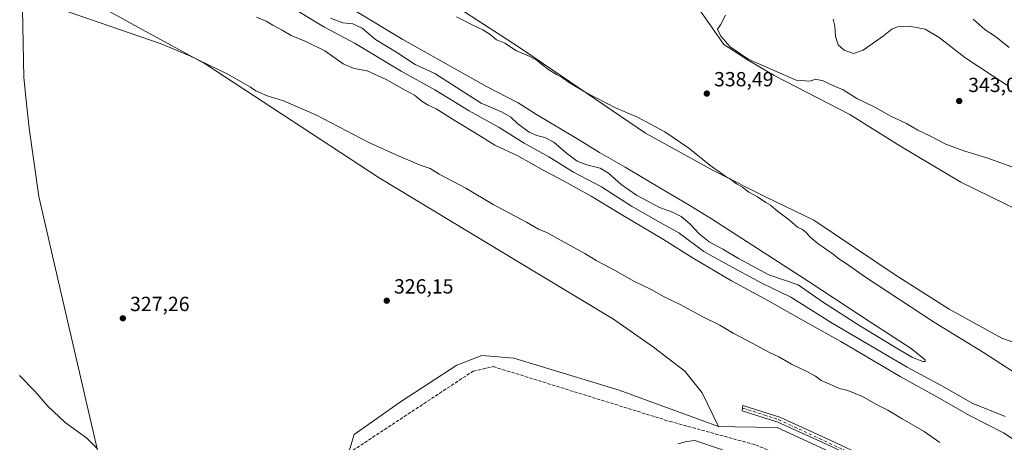
# Model space of a CAD drawing. Units: metres. Extents: x 611562 to 615032, y 4685369 to 4687738.
# Drawn here: x 612961 to 613443, y 4686580 to 4686787 of the extents above; entities that cross this region are included whole.
import ezdxf

# ---------------------------------------------------------------- set-up
doc = ezdxf.new("R2010")
doc.units = ezdxf.units.M
doc.header["$MEASUREMENT"] = 0
doc.linetypes.add('DGN Style 3', pattern=[2.307223, 1.648017, -0.659207])
doc.linetypes.add('DGN Style 4', pattern=[2.638475, 1.318413, -0.659207, 0.001648, -0.659207])
for name, color, linetype, lineweight in [('Camino Cxs', 7, 'Continuous', 0), ('Camino eje', 30, 'DGN Style 4', 13), ('Corriente artificial lineal', 4, 'DGN Style 3', 13), ('Cultivos herbáceos CxS', 92, 'Continuous', 0), ('Curva de nivel normal', 30, 'Continuous', 0), ('Entidad de ámbito territorial', 7, 'Continuous', 0), ('Entidad de ámbito territorial CxS', 92, 'Continuous', 0), ('Matorral CxS', 135, 'Continuous', 0), ('Municipio', 91, 'Continuous', 13), ('Municipio CxS', 4, 'Continuous', 0), ('Prado CxS', 92, 'Continuous', 0), ('Punto de cota en terreno', 7, 'Continuous', 0), ('Rótulo de punto de cota en terreno', 7, 'Continuous', 0), ('Suelo desnudo CxS', 253, 'Continuous', 0)]:
    doc.layers.add(name, color=color, linetype=linetype, lineweight=lineweight)
doc.styles.add('Style-Arial', font='txt')

# ---------------------------------------------------------------- blocks, each defined once
blk = doc.blocks.new('*U8')
at = {"layer": 'Cultivos herbáceos CxS', "color": 92, "linetype": 'Continuous', "lineweight": 0}
for points in [[(613293.0211, 4686792.6225, 338.8917), (613305.5977, 4686774.6145, 339.8269), (613317.5347, 4686766.9343, 340.0517), (613330.3475, 4686759.5011, 339.8844), (613367.4689, 4686740.3517, 339.2768), (613391.8697, 4686724.9963, 339.0618), (613421.7591, 4686707.3241, 338.4121), (613450.9689, 4686693.0507, 337.4309)], [(613488.7117, 4686614.5015, 334.3537), (613441.8393, 4686630.8141, 336.7013), (613416.0257, 4686645.0905, 337.3295), (613389.5841, 4686661.8967, 337.6007), (613349.8105, 4686688.6303, 338.3062), (613326.7819, 4686699.7255, 339.4025), (613300.8423, 4686712.7639, 340.2215), (613267.2475, 4686731.2525, 340.6413), (613205.0145, 4686773.5381, 339.422), (613144.7335, 4686812.6759, 338.2898)]]:
    blk.add_polyline3d(points, dxfattribs=at)
blk = doc.blocks.new('5PATER')
at = {"layer": 'Prado CxS', "linetype": 'Continuous', "lineweight": 0}
h = blk.add_hatch(color=51, dxfattribs=at)
edge = h.paths.add_edge_path()
edge.add_ellipse((0, 0), major_axis=(-0.11, -0.111), ratio=0.999422, start_angle=0, end_angle=360)

msp = doc.modelspace()

# ---------------------------------------------------------------- linework, layer by layer
at = {"layer": 'Camino Cxs', "color": 7, "linetype": 'Continuous', "lineweight": 0}
for points in [[(613458.8, 4686536.57, 327.15), (613430.04, 4686546.38, 326.66), (613400.74, 4686557.89, 326.32), (613354.55, 4686579.58, 326.22), (613332.11, 4686589.71, 326.25), (613314.63, 4686595.33, 326.26), (613315.03, 4686597.96, 326.31), (613333.05, 4686592.17, 326.3), (613355.65, 4686581.97, 326.3), (613401.78, 4686560.3, 326.39), (613430.95, 4686548.85, 326.82), (613459.74, 4686539.02, 327.54)], [(613458.8, 4686536.57, 327.15), (613430.04, 4686546.38, 326.66), (613400.74, 4686557.89, 326.32), (613354.55, 4686579.58, 326.22), (613332.11, 4686589.71, 326.25), (613314.63, 4686595.33, 326.26), (613315.03, 4686597.96, 326.31), (613333.05, 4686592.17, 326.3), (613355.65, 4686581.97, 326.3), (613401.78, 4686560.3, 326.39), (613430.95, 4686548.85, 326.82), (613459.74, 4686539.02, 327.54)], [(613283.06, 4686579.08, 326.18), (613287.61, 4686580.19, 326.44), (613291.52, 4686580.68, 326.67), (613305.01, 4686576.16, 326.35)], [(613283.06, 4686579.08, 326.18), (613287.61, 4686580.19, 326.44), (613291.52, 4686580.68, 326.67), (613305.01, 4686576.16, 326.35)]]:
    msp.add_polyline3d(points, dxfattribs=at)
at = {"layer": 'Camino eje', "color": 30, "linetype": 'DGN Style 4', "lineweight": 13}
msp.add_polyline3d([(613314.83, 4686596.65, 326.28), (613332.58, 4686590.94, 326.27), (613401.26, 4686559.1, 326.35), (613430.5, 4686547.62, 326.65), (613459.27, 4686537.8, 327.25), (613468.56, 4686533.87, 327.64), (613496.29, 4686520.2, 327.78), (613509.77, 4686512.53, 327.38), (613523.98, 4686501.24, 326.83), (613527.39, 4686495.03, 326.26), (613529.3, 4686493.41, 326.29)], dxfattribs=at)
at = {"layer": 'Corriente artificial lineal', "color": 4, "linetype": 'DGN Style 3', "lineweight": 13}
msp.add_polyline3d([(613401.83, 4686293.38, 327), (613351.28, 4686331.33, 326.85), (613324.56, 4686351.57, 326.76), (613296.12, 4686373.4, 326.7), (613264.1, 4686397.74, 326.61), (613252.72, 4686407.13, 326.57), (613228.78, 4686436.9, 326.36), (613205.74, 4686466.63, 326.17), (613187.52, 4686488.28, 326.15), (613129.71, 4686557.81, 326.21), (613122.11, 4686568.76, 326.5), (613123.87, 4686575.88, 326.35), (613182.85, 4686614.75, 326.4), (613192.77, 4686616.94, 326.26), (613279.2, 4686590.11, 326.07), (613321.25, 4686578.61, 326.18), (613480.09, 4686512.91, 326.29), (613520.63, 4686492.74, 326.23)], dxfattribs=at)
at = {"layer": 'Cultivos herbáceos CxS', "color": 92, "linetype": 'Continuous', "lineweight": 0}
for points in [[(613488.71, 4686614.5, 334.35), (613441.84, 4686630.81, 336.7), (613416.03, 4686645.09, 337.33), (613389.58, 4686661.9, 337.6), (613349.81, 4686688.63, 338.31), (613326.78, 4686699.73, 339.4), (613300.84, 4686712.76, 340.22), (613267.25, 4686731.25, 340.64), (613205.01, 4686773.54, 339.42), (613144.73, 4686812.68, 338.29), (613083.07, 4686859.42, 336.69), (613049.11, 4686879.88, 337.21), (613022.32, 4686895, 336.78), (612994.67, 4686910.21, 337.36), (612984.09, 4686913.76, 338.07), (612977.18, 4686919.31, 338.1), (612963.75, 4686932.95, 337.6), (612965.64, 4686926.2, 338), (612967.58, 4686919.3, 338.63), (612968.05, 4686917.61, 338.82), (612968.1, 4686903.9, 340.64)], [(612966.68, 4686811.57, 331.36), (612986.31, 4686801.2, 331.33), (613020.28, 4686782.17, 330.63), (613051.53, 4686765.18, 330.09), (613136.78, 4686709.44, 328.55), (613215.58, 4686661.86, 327.79), (613251.58, 4686640.11, 327.53), (613271.28, 4686626.51, 327.1), (613286.6, 4686614.63, 326.51), (613295.06, 4686604.08, 326.11), (613303.01, 4686587.59, 325.96)], [(612986.31, 4686801.2, 331.33), (613020.28, 4686782.17, 330.63), (613051.53, 4686765.18, 330.09), (613136.78, 4686709.44, 328.55), (613215.58, 4686661.86, 327.79), (613251.58, 4686640.11, 327.53), (613271.28, 4686626.51, 327.1), (613286.6, 4686614.63, 326.51), (613295.06, 4686604.08, 326.11), (613303.01, 4686587.59, 325.96), (613254.32, 4686605.46, 325.94), (613202.69, 4686621.1, 325.98), (613191.17, 4686622.1, 325.98), (613187.06, 4686622.46, 326.01), (613174.84, 4686617.7, 326.05), (613147.66, 4686600.03, 326.09), (613124.57, 4686583.71, 326.13), (613124.56, 4686583.7, 326.13), (613119.81, 4686568.08, 326.54)], [(613293.02, 4686792.62, 338.89), (613305.6, 4686774.61, 339.83), (613317.53, 4686766.93, 340.05), (613330.35, 4686759.5, 339.88), (613367.47, 4686740.35, 339.28), (613391.87, 4686725, 339.06), (613421.76, 4686707.32, 338.41), (613450.97, 4686693.05, 337.43)], [(613119.81, 4686568.08, 326.54), (613124.56, 4686583.7, 326.13), (613124.57, 4686583.71, 326.13), (613147.66, 4686600.03, 326.09), (613174.84, 4686617.7, 326.05), (613187.06, 4686622.46, 326.01), (613191.17, 4686622.1, 325.98), (613202.69, 4686621.1, 325.98), (613254.32, 4686605.46, 325.94), (613303.01, 4686587.59, 325.96), (613303.04, 4686587.58, 325.96), (613311.02, 4686587.45, 326.01), (613331.76, 4686587.11, 326.16), (613372.56, 4686568.28, 326.05)], [(613303.01, 4686587.59, 325.96), (613254.32, 4686605.46, 325.94), (613202.69, 4686621.1, 325.98), (613191.17, 4686622.1, 325.98), (613187.06, 4686622.46, 326.01), (613174.84, 4686617.7, 326.05), (613147.66, 4686600.03, 326.09), (613124.57, 4686583.71, 326.13), (613124.56, 4686583.7, 326.13), (613119.81, 4686568.08, 326.54)], [(613303.01, 4686587.59, 325.96), (613254.32, 4686605.46, 325.94), (613202.69, 4686621.1, 325.98), (613191.17, 4686622.1, 325.98), (613187.06, 4686622.46, 326.01), (613174.84, 4686617.7, 326.05), (613147.66, 4686600.03, 326.09), (613124.57, 4686583.71, 326.13), (613124.56, 4686583.7, 326.13), (613119.81, 4686568.08, 326.54)], [(613303.01, 4686587.59, 325.96), (613303.04, 4686587.58, 325.96), (613311.02, 4686587.45, 326.01), (613331.76, 4686587.11, 326.16), (613372.56, 4686568.28, 326.05), (613447.36, 4686535.07, 326.8), (613482.03, 4686510.17, 326.24), (613540.24, 4686482.44, 326.11), (613560.19, 4686468.03, 325.86), (613606.8, 4686448.48, 325.5), (613636.27, 4686438.8, 325.04), (613653.25, 4686428.6, 325.03)]]:
    msp.add_polyline3d(points, dxfattribs=at)
at = {"layer": 'Curva de nivel normal', "color": 30, "linetype": 'Continuous', "lineweight": 0, "flags": 128}
for points, elevation in [([(613411.54, 4686579.7), (613403.86, 4686585.12), (613393.03, 4686591.43), (613386.06, 4686595.64), (613380.16, 4686598.6), (613373.69, 4686602.27), (613366.4, 4686605.22), (613362.31, 4686606.3), (613359.11, 4686607.73), (613353.34, 4686610.2), (613350.62, 4686612.2), (613346.75, 4686614.39), (613338.76, 4686618.19), (613332.59, 4686621.66), (613328.05, 4686623.82), (613319.87, 4686628.31), (613310.32, 4686633.27), (613303.65, 4686637.2), (613295.38, 4686641.36), (613284.55, 4686647.21), (613276.45, 4686651.09), (613270.06, 4686654.62), (613261.84, 4686658.6), (613252.13, 4686664.23), (613243.17, 4686668.92), (613237.49, 4686672.25), (613224.19, 4686679.61), (613219.31, 4686682.4), (613214.78, 4686684.21), (613208.91, 4686687.67), (613192.66, 4686696.4), (613179.19, 4686704.28), (613166.22, 4686711.18), (613161.72, 4686713.97), (613156.8, 4686715.63), (613146.5, 4686720.03), (613132.11, 4686726.53), (613105.76, 4686740.18), (613089.95, 4686747.03), (613081.36, 4686749.76), (613078.66, 4686751.06), (613076.26, 4686752), (613073.69, 4686753.82), (613062.56, 4686760.23), (613044.05, 4686769.2), (613029.89, 4686775.02), (612980.18, 4686792.21)], 330), ([(613097.18, 4686790.8), (613109.63, 4686783.26), (613125.05, 4686775.12), (613147.54, 4686761.62), (613164.01, 4686752.43), (613180.83, 4686742.27), (613195.54, 4686734.04), (613207.9, 4686726.36), (613219.93, 4686719.74), (613232.01, 4686712.11), (613245.65, 4686704.94), (613260.37, 4686695.57), (613274.54, 4686687.5), (613283.66, 4686682.43), (613295.95, 4686673.38), (613306.1, 4686667.53), (613324.32, 4686657.75), (613338.45, 4686650.88), (613358.7, 4686638.22), (613395.58, 4686616.7), (613412.79, 4686607.35), (613427.3, 4686599.05), (613443.57, 4686592.51)], 340), ([(613112.92, 4686787.61), (613119.04, 4686785.28), (613123.94, 4686784.87), (613128.45, 4686782.62), (613134.96, 4686777.13), (613144.88, 4686771.1), (613154.41, 4686764.96), (613164.1, 4686760.42), (613186.8, 4686746.02), (613197.01, 4686741.55), (613201.28, 4686739.04), (613204.68, 4686735.77), (613210.3, 4686731.72), (613214.09, 4686730.04), (613218, 4686729.22), (613222.3, 4686726.92), (613228.49, 4686721.4), (613233.81, 4686717.53), (613238.48, 4686715.7), (613245.08, 4686714.09), (613249.22, 4686711.63), (613255.3, 4686706.06), (613262.81, 4686700.91), (613274.09, 4686694.86), (613280.51, 4686692.61), (613284.76, 4686690.53), (613289.06, 4686686.82), (613293.57, 4686681.96), (613298.47, 4686678.08), (613305.13, 4686674.52), (613312.79, 4686669.89), (613319.58, 4686666.35), (613327.72, 4686661.82), (613342.1, 4686656.99), (613354.08, 4686648.68), (613371.81, 4686637.21), (613388.48, 4686627.1), (613398.21, 4686621.42), (613403.15, 4686619.39), (613404.38, 4686619.5), (613404.28, 4686620.3), (613397.47, 4686625.73), (613377.6, 4686638.66), (613347.42, 4686658.48), (613299.6, 4686689.23), (613289.06, 4686695.8), (613275.1, 4686703.96), (613257.4, 4686714.67), (613244.73, 4686721.74), (613233.56, 4686728.65), (613213.87, 4686740.43), (613204.81, 4686746.09), (613189.44, 4686754.05), (613148.44, 4686777.1), (613125.86, 4686790.66)], 345), ([(613306.43, 4686789.08), (613304.08, 4686784.34), (613302.53, 4686782.26), (613304.26, 4686778.69), (613308.83, 4686773.59), (613317.62, 4686767.55), (613341.05, 4686757.14), (613347.95, 4686756.78), (613350.61, 4686757.7), (613354.29, 4686756.97), (613357.31, 4686755.45), (613364.1, 4686752.46), (613370.84, 4686748.28), (613379.61, 4686744.05), (613387.48, 4686739.59), (613395.27, 4686736.05), (613400.69, 4686732.8), (613406.69, 4686730.03), (613414.48, 4686725.82), (613423.78, 4686722.41), (613434.48, 4686719.24), (613451.4, 4686713.18)], 340), ([(613076.72, 4686788.06), (613081.37, 4686786.13), (613084.61, 4686784.1), (613089.25, 4686781.68), (613093.66, 4686779.06), (613100.83, 4686776.21), (613110.17, 4686771.51), (613119.09, 4686765.26), (613124.49, 4686763.01), (613130.95, 4686761.73), (613140.15, 4686757.5), (613149.11, 4686752.45), (613154.12, 4686749.82), (613157.88, 4686746.78), (613160.82, 4686744.94), (613164.71, 4686743.14), (613173.48, 4686737.61), (613186.44, 4686729.77), (613193.53, 4686725.32), (613204.67, 4686720.16), (613217.43, 4686712.98), (613225.27, 4686708.94), (613240.61, 4686700.38), (613255.21, 4686691.56), (613276.15, 4686679.25), (613290.57, 4686670.01), (613309.48, 4686658.95), (613325.77, 4686650.15), (613347.1, 4686638.06), (613363.03, 4686629.16), (613392.16, 4686612.13), (613411.52, 4686601.33), (613426.08, 4686593.04), (613442.72, 4686584.44), (613455.37, 4686576.25)], 335), ([(613457.36, 4686608.05), (613432.98, 4686623.77), (613408.45, 4686638.89), (613374.55, 4686660.99), (613365.65, 4686667.42), (613361.97, 4686669.74), (613359.19, 4686671.97), (613351.73, 4686677.17), (613347.78, 4686680.46), (613346.26, 4686682.42), (613344.2, 4686684.02), (613341.84, 4686685.15), (613337.88, 4686688.7), (613331.98, 4686693.08), (613328.5, 4686695.93), (613326.22, 4686697.35), (613322.12, 4686700.1), (613317.91, 4686702.37), (613314.9, 4686704.75), (613311.85, 4686706.51), (613308.42, 4686709.06), (613306.09, 4686710.37), (613298.79, 4686715.52), (613288.46, 4686723.89), (613276.83, 4686731.9), (613263.4, 4686739.06), (613252.58, 4686743.68), (613237.97, 4686751.19), (613230.32, 4686755.77), (613226.69, 4686758.44), (613223.6, 4686760.01), (613219.91, 4686762.32), (613216.1, 4686765.18), (613214.04, 4686766.98), (613209.87, 4686769.2), (613204.08, 4686771.63), (613198.31, 4686775.29), (613194.31, 4686777.03), (613191.24, 4686779.52), (613187.51, 4686781.92), (613183.04, 4686783.91), (613174.66, 4686788.24)], 340), ([(613445.25, 4686754.24), (613437.16, 4686759.48), (613423.83, 4686768.26), (613411.22, 4686778.14), (613404.38, 4686782.12), (613396.62, 4686783.74), (613390.76, 4686783.33), (613388.06, 4686782.22), (613383.97, 4686778.92), (613374, 4686771.89), (613369.2, 4686770.26), (613364.6, 4686771.86), (613361.7, 4686774.45), (613360.4, 4686778.54), (613360, 4686783.76), (613359.2, 4686787.16)], 340), ([(613445.58, 4686773.21), (613438.78, 4686778.53), (613433.75, 4686781.8), (613427.81, 4686787.02)], 335), ([(612960.55, 4686612.66), (612968.09, 4686604.94), (612974.34, 4686597.64), (612982.89, 4686589.53), (612993.52, 4686581.82), (612998.76, 4686576.68)], 330)]:
    msp.add_lwpolyline(points, dxfattribs=dict(at, elevation=elevation))
at = {"layer": 'Entidad de ámbito territorial', "color": 7, "linetype": 'Continuous', "lineweight": 0, "flags": 128}
msp.add_lwpolyline([(612961.92, 4686792.03), (612962.65, 4686758.53), (612963.81, 4686747.25), (612965.2, 4686733.68), (612970, 4686700.22), (612970.97, 4686696.02), (612979.18, 4686660.59), (613013.49, 4686512.47), (613015.94, 4686505.9), (613017.41, 4686501.98), (613059.87, 4686388.08), (613071.47, 4686345), (613074.76, 4686332.81), (613080.22, 4686312.53), (613085.83, 4686265.48), (613086.49, 4686259.93), (613088.56, 4686253.11), (613096.88, 4686225.64), (613103.36, 4686200.4), (613103.42, 4686200.17), (613104.91, 4686194.37), (613107.34, 4686184.89), (613107.32, 4686155.18)], dxfattribs=at)
at = {"layer": 'Entidad de ámbito territorial CxS', "color": 92, "linetype": 'Continuous', "lineweight": 0, "flags": 128}
msp.add_lwpolyline([(613107.32, 4686155.18), (613107.34, 4686184.89), (613104.91, 4686194.37), (613103.42, 4686200.17), (613103.36, 4686200.4), (613096.88, 4686225.64), (613088.56, 4686253.11), (613086.49, 4686259.93), (613085.83, 4686265.48), (613080.22, 4686312.53), (613074.76, 4686332.81), (613071.47, 4686345), (613059.87, 4686388.08), (613017.41, 4686501.98), (613015.94, 4686505.9), (613013.49, 4686512.47), (612979.18, 4686660.59), (612970.97, 4686696.02), (612970, 4686700.22), (612965.2, 4686733.68), (612963.81, 4686747.25), (612962.65, 4686758.53), (612961.92, 4686792.03)], dxfattribs=at)
at = {"layer": 'Matorral CxS', "color": 135, "linetype": 'Continuous', "lineweight": 0}
for points in [[(613450.97, 4686693.05, 337.43), (613421.76, 4686707.32, 338.41), (613391.87, 4686725, 339.06), (613367.47, 4686740.35, 339.28), (613330.35, 4686759.5, 339.88), (613317.53, 4686766.93, 340.05), (613305.6, 4686774.61, 339.83), (613293.02, 4686792.62, 338.89)], [(613293.02, 4686792.62, 338.89), (613305.6, 4686774.61, 339.83), (613317.53, 4686766.93, 340.05), (613330.35, 4686759.5, 339.88), (613367.47, 4686740.35, 339.28), (613391.87, 4686725, 339.06), (613421.76, 4686707.32, 338.41), (613450.97, 4686693.05, 337.43)]]:
    msp.add_polyline3d(points, dxfattribs=at)
at = {"layer": 'Municipio', "color": 91, "linetype": 'Continuous', "lineweight": 13, "flags": 128}
msp.add_lwpolyline([(612961.92, 4686792.03), (612962.65, 4686758.53), (612963.81, 4686747.25), (612965.2, 4686733.68), (612970, 4686700.22), (612970.97, 4686696.02), (612979.18, 4686660.59), (613013.49, 4686512.47), (613015.94, 4686505.9), (613017.41, 4686501.98), (613059.87, 4686388.08), (613071.47, 4686345), (613074.76, 4686332.81), (613080.22, 4686312.53), (613085.83, 4686265.48), (613086.49, 4686259.93), (613088.56, 4686253.11), (613096.88, 4686225.64), (613103.36, 4686200.4), (613103.42, 4686200.17), (613104.91, 4686194.37), (613107.34, 4686184.89), (613107.32, 4686155.18)], dxfattribs=at)
msp.add_lwpolyline([(612961.92, 4686792.03), (612962.65, 4686758.53), (612963.81, 4686747.25), (612965.2, 4686733.68), (612970, 4686700.22), (612970.97, 4686696.02), (612979.18, 4686660.59), (613013.49, 4686512.47), (613015.94, 4686505.9), (613017.41, 4686501.98), (613059.87, 4686388.08), (613071.47, 4686345), (613074.76, 4686332.81), (613080.22, 4686312.53), (613085.83, 4686265.48), (613086.49, 4686259.93), (613088.56, 4686253.11), (613096.88, 4686225.64), (613103.36, 4686200.4), (613103.42, 4686200.17), (613104.91, 4686194.37), (613107.34, 4686184.89), (613107.32, 4686155.18)], dxfattribs=at)
at = {"layer": 'Municipio CxS', "color": 4, "linetype": 'Continuous', "lineweight": 0, "flags": 128}
for points in [[(612961.92, 4686792.03), (612962.65, 4686758.53), (612963.81, 4686747.25), (612965.2, 4686733.68), (612970, 4686700.22), (612970.97, 4686696.02), (612979.18, 4686660.59), (613013.49, 4686512.47), (613015.94, 4686505.9), (613017.41, 4686501.98), (613059.87, 4686388.08), (613071.47, 4686345), (613074.76, 4686332.81), (613080.22, 4686312.53), (613085.83, 4686265.48), (613086.49, 4686259.93), (613088.56, 4686253.11), (613096.88, 4686225.64), (613103.36, 4686200.4), (613103.42, 4686200.17), (613104.91, 4686194.37), (613107.34, 4686184.89), (613107.32, 4686155.18)], [(613107.32, 4686155.18), (613107.34, 4686184.89), (613104.91, 4686194.37), (613103.42, 4686200.17), (613103.36, 4686200.4), (613096.88, 4686225.64), (613088.56, 4686253.11), (613086.49, 4686259.93), (613085.83, 4686265.48), (613080.22, 4686312.53), (613074.76, 4686332.81), (613071.47, 4686345), (613059.87, 4686388.08), (613017.41, 4686501.98), (613015.94, 4686505.9), (613013.49, 4686512.47), (612979.18, 4686660.59), (612970.97, 4686696.02), (612970, 4686700.22), (612965.2, 4686733.68), (612963.81, 4686747.25), (612962.65, 4686758.53), (612961.92, 4686792.03)]]:
    msp.add_lwpolyline(points, dxfattribs=at)
at = {"layer": 'Suelo desnudo CxS', "color": 253, "linetype": 'Continuous', "lineweight": 0}
for points in [[(613488.71, 4686614.5, 334.35), (613441.84, 4686630.81, 336.7), (613416.03, 4686645.09, 337.33), (613389.58, 4686661.9, 337.6), (613349.81, 4686688.63, 338.31), (613326.78, 4686699.73, 339.4), (613300.84, 4686712.76, 340.22), (613267.25, 4686731.25, 340.64), (613205.01, 4686773.54, 339.42), (613144.73, 4686812.68, 338.29), (613083.07, 4686859.42, 336.69), (613049.11, 4686879.88, 337.21), (613022.32, 4686895, 336.78), (612994.67, 4686910.21, 337.36), (612984.09, 4686913.76, 338.07), (612977.18, 4686919.31, 338.1), (612963.75, 4686932.95, 337.6), (612965.64, 4686926.2, 338), (612967.58, 4686919.3, 338.63), (612968.05, 4686917.61, 338.82), (612968.1, 4686903.9, 340.64)], [(612966.68, 4686811.57, 331.36), (612986.31, 4686801.2, 331.33), (613020.28, 4686782.17, 330.63), (613051.53, 4686765.18, 330.09), (613136.78, 4686709.44, 328.55), (613215.58, 4686661.86, 327.79), (613251.58, 4686640.11, 327.53), (613271.28, 4686626.51, 327.1), (613286.6, 4686614.63, 326.51), (613295.06, 4686604.08, 326.11), (613303.01, 4686587.59, 325.96)], [(613144.73, 4686812.68, 338.29), (613205.01, 4686773.54, 339.42), (613267.25, 4686731.25, 340.64), (613300.84, 4686712.76, 340.22), (613326.78, 4686699.73, 339.4), (613349.81, 4686688.63, 338.31), (613389.58, 4686661.9, 337.6), (613416.03, 4686645.09, 337.33), (613441.84, 4686630.81, 336.7), (613488.71, 4686614.5, 334.35)], [(613447.36, 4686535.07, 326.8), (613372.56, 4686568.28, 326.05), (613331.76, 4686587.11, 326.16), (613311.02, 4686587.45, 326.01), (613303.04, 4686587.58, 325.96), (613303.01, 4686587.59, 325.96), (613295.06, 4686604.08, 326.11), (613286.6, 4686614.63, 326.51), (613271.28, 4686626.51, 327.1), (613251.58, 4686640.11, 327.53), (613215.58, 4686661.86, 327.79), (613136.78, 4686709.44, 328.55), (613051.53, 4686765.18, 330.09), (613020.28, 4686782.17, 330.63), (612986.31, 4686801.2, 331.33)], [(613303.01, 4686587.59, 325.96), (613303.04, 4686587.58, 325.96), (613311.02, 4686587.45, 326.01), (613331.76, 4686587.11, 326.16), (613372.56, 4686568.28, 326.05), (613447.36, 4686535.07, 326.8), (613482.03, 4686510.17, 326.24), (613540.24, 4686482.44, 326.11), (613560.19, 4686468.03, 325.86), (613606.8, 4686448.48, 325.5), (613636.27, 4686438.8, 325.04), (613653.25, 4686428.6, 325.03)]]:
    msp.add_polyline3d(points, dxfattribs=at)

# ---------------------------------------------------------------- block references
at = {"layer": 'Cultivos herbáceos CxS', "color": 92, "linetype": 'Continuous', "lineweight": 0}
msp.add_blockref('*U8', (0, 0), dxfattribs=at)
at = {"layer": 'Punto de cota en terreno', "color": 7, "linetype": 'Continuous', "lineweight": 0, "xscale": 10, "yscale": 10, "zscale": 10}
for p in [(613297.34, 4686750.67, 338.49), (613421, 4686747, 343.05), (613140.5, 4686649.21, 326.15), (613011.16, 4686640.6, 327.26)]:
    msp.add_blockref('5PATER', p, dxfattribs=at)

# ---------------------------------------------------------------- texts
at = {"layer": 'Rótulo de punto de cota en terreno', "color": 7, "linetype": 'Continuous', "lineweight": 0, "style": 'Style-Arial'}
for s, p in [('338,49', (613300.87, 4686754.2)), ('343,05', (613425.41, 4686751.41)), ('326,15', (613144.03, 4686652.74)), ('327,26', (613014.69, 4686644.13))]:
    msp.add_text(s, height=7, dxfattribs=at).set_placement(p)

doc.saveas('drawing.dxf')
